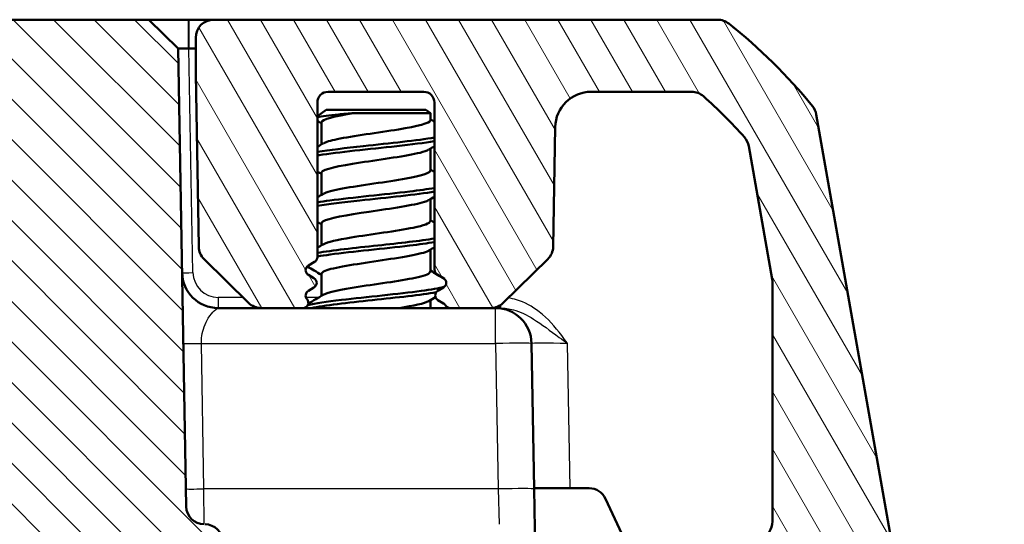
# Model space of a CAD drawing. Units: millimetres. Extents: x 1 to 840, y 1 to 593.
# Drawn here: x 391 to 418, y 545 to 559 of the extents above; entities that cross this region are included whole.
import ezdxf

# ---------------------------------------------------------------- set-up
doc = ezdxf.new("R2010")
doc.units = ezdxf.units.MM
for name, color, linetype, lineweight in [('Schraffur (ISO)', 1, 'Continuous', 18), ('Sichtbar (ISO)', 7, 'Continuous', 50), ('Sichtbar schmal (ISO)', 1, 'Continuous', 25), ('Symbol (ISO)', 1, 'Continuous', 25)]:
    doc.layers.add(name, color=color, linetype=linetype, lineweight=lineweight)
doc.styles.add('Notiztext (DIN)', font='isocpeur.ttf', dxfattribs={"width": 1.1})
doc.dimstyles.new('Standard - Methode 2a (DIN)$7', dxfattribs={"dimtxt": 2.5, "dimasz": 2.5, "dimexe": 1, "dimexo": 0, "dimgap": 0.2, "dimtad": 1, "dimtih": 1, "dimtoh": 1, "dimrnd": 1e-08, "dimtxsty": 'Notiztext (DIN)', "dimcen": 0.09, "dimdle": 10, "dimclrd": 256, "dimclre": 256, "dimclrt": 5, "dimazin": 2, "dimtfac": 1.4, "dimtmove": 0, "dimatfit": 3, "dimfxl": 1, "dimtolj": 1, "dimlwd": -1, "dimlwe": -1, "dimarcsym": 0})

msp = doc.modelspace()

# ---------------------------------------------------------------- hatches: boundary and pattern name
at = {"layer": 'Schraffur (ISO)'}
h = msp.add_hatch(dxfattribs=at)
h.set_pattern_fill('ANSI31', color=256, scale=6.35, angle=90.00021046, style=0)
h.set_pattern_definition([(135.00021, (0, 0), (-0.5612639, -0.5612681), [])])
edge = h.paths.add_edge_path()
edge.add_ellipse((396.3003185, 545.162562), major_axis=(-0.5, 0), ratio=1, start_angle=1, end_angle=90)
edge.add_line((396.3003185, 544.662562), (396.3232503, 544.662562))
edge.add_ellipse((396.3232503, 544.162562), major_axis=(-0.0087262, 0.4999238), ratio=1, start_angle=270, end_angle=359, ccw=False)
edge.add_line((396.8231742, 544.1712882), (396.9193293, 538.662562))
edge.add_line((396.9193293, 538.662562), (395.0111384, 538.662562))
edge.add_ellipse((395.0111384, 538.862562), major_axis=(0.0034905, -0.1999695), ratio=1, start_angle=270, end_angle=359, ccw=False)
edge.add_line((394.8111689, 538.8590715), (394.765222, 541.4913643))
edge.add_ellipse((393.064599, 541.4616799), major_axis=(0.0296845, 1.7006231), ratio=1, start_angle=272, end_angle=450)
edge.add_line((391.3639759, 541.4913643), (391.318029, 538.8590715))
edge.add_ellipse((391.1180595, 538.862562), major_axis=(0.2, 0), ratio=1, start_angle=270, end_angle=359, ccw=False)
edge.add_line((391.1180595, 538.662562), (390.2611384, 538.662562))
edge.add_ellipse((390.2611384, 538.862562), major_axis=(0.0034905, -0.1999695), ratio=1, start_angle=270, end_angle=359, ccw=False)
edge.add_line((390.0611689, 538.8590715), (389.8021637, 553.6974668))
edge.add_ellipse((387.8024683, 553.662562), major_axis=(2, 0), ratio=1, start_angle=1, end_angle=90)
edge.add_line((387.8024683, 555.662562), (384.760424, 555.662562))
edge.add_line((384.760424, 555.662562), (384.760424, 555.762562))
edge.add_line((384.760424, 555.762562), (376.8081377, 555.762562))
edge.add_line((376.8081377, 555.762562), (376.8081377, 555.662562))
edge.add_line((376.8081377, 555.662562), (291.3210602, 555.662562))
edge.add_line((291.3210602, 555.662562), (291.3210602, 555.762562))
edge.add_line((291.3210602, 555.762562), (283.3687739, 555.762562))
edge.add_line((283.3687739, 555.762562), (283.3687739, 555.662562))
edge.add_line((283.3687739, 555.662562), (280.3267296, 555.662562))
edge.add_ellipse((280.3267296, 553.662562), major_axis=(0.0349048, 1.9996954), ratio=1, start_angle=1, end_angle=90)
edge.add_line((278.3270342, 553.6974668), (278.068029, 538.8590715))
edge.add_ellipse((277.8680595, 538.862562), major_axis=(0.2, 0), ratio=1, start_angle=270, end_angle=359, ccw=False)
edge.add_line((277.8680595, 538.662562), (277.0111384, 538.662562))
edge.add_ellipse((277.0111384, 538.862562), major_axis=(0.0034905, -0.1999695), ratio=1, start_angle=270, end_angle=359, ccw=False)
edge.add_line((276.8111689, 538.8590715), (276.765222, 541.4913643))
edge.add_ellipse((275.064599, 541.4616799), major_axis=(0.0296845, 1.7006231), ratio=1, start_angle=272, end_angle=450)
edge.add_line((273.3639759, 541.4913643), (273.318029, 538.8590715))
edge.add_ellipse((273.1180595, 538.862562), major_axis=(0.2, 0), ratio=1, start_angle=270, end_angle=359, ccw=False)
edge.add_line((273.1180595, 538.662562), (271.2098686, 538.662562))
edge.add_line((271.2098686, 538.662562), (271.3060237, 544.1712882))
edge.add_ellipse((271.8059476, 544.162562), major_axis=(-0.5, 0), ratio=1, start_angle=270, end_angle=359, ccw=False)
edge.add_line((271.8059476, 544.662562), (271.8288794, 544.662562))
edge.add_ellipse((271.8288794, 545.162562), major_axis=(-0.0087262, -0.4999238), ratio=1, start_angle=1, end_angle=90)
edge.add_line((272.3288033, 545.1538358), (272.5227006, 556.262205))
edge.add_line((272.5227006, 556.262205), (272.5327537, 556.8381499))
edge.add_line((272.5327537, 556.8381499), (272.550637, 557.8626838))
edge.add_line((272.550637, 557.8626838), (273.364599, 558.662562))
edge.add_line((273.364599, 558.662562), (394.764599, 558.662562))
edge.add_line((394.764599, 558.662562), (395.5785609, 557.8626838))
edge.add_line((395.5785609, 557.8626838), (395.8003947, 545.1538358))
h = msp.add_hatch(dxfattribs=at)
h.set_pattern_fill('ANSI31', color=256, scale=6.35, angle=75.00017538, style=0)
h.set_pattern_definition([(120.00018, (0, 0), (-0.68740645, -0.3968771), [])])
edge = h.paths.add_edge_path()
edge.add_ellipse((399.2708167, 551.362562), major_axis=(0.1299038, 0.075), ratio=1, start_angle=270, end_angle=390)
edge.add_line((399.3458167, 551.4924658), (399.189599, 551.5826582))
edge.add_ellipse((399.264599, 551.712562), major_axis=(-0.1299038, 0.075), ratio=1, start_angle=330, end_angle=450, ccw=False)
edge.add_line((399.189599, 551.8424658), (399.364599, 551.9435021))
edge.add_ellipse((399.289599, 552.0734059), major_axis=(0.1299038, 0.075), ratio=1, start_angle=270, end_angle=330)
edge.add_line((399.439599, 552.0734059), (399.439599, 556.362562))
edge.add_ellipse((399.739599, 556.362562), major_axis=(0, 0.3), ratio=1, start_angle=0, end_angle=90, ccw=False)
edge.add_line((399.739599, 556.662562), (402.389599, 556.662562))
edge.add_ellipse((402.389599, 556.362562), major_axis=(0.3, 0), ratio=1, start_angle=0, end_angle=90, ccw=False)
edge.add_line((402.689599, 556.362562), (402.689599, 551.7234059))
edge.add_ellipse((402.839599, 551.7234059), major_axis=(0, -0.15), ratio=1, start_angle=270, end_angle=330)
edge.add_line((402.764599, 551.5935021), (402.939599, 551.4924658))
edge.add_ellipse((402.864599, 551.362562), major_axis=(0.1299038, -0.075), ratio=1, start_angle=330, end_angle=450, ccw=False)
edge.add_line((402.939599, 551.2326582), (402.7833812, 551.1424658))
edge.add_ellipse((402.8583812, 551.012562), major_axis=(-0.1299038, -0.075), ratio=1, start_angle=270, end_angle=390)
edge.add_line((402.7833812, 550.8826582), (402.939599, 550.7924658))
edge.add_ellipse((402.864599, 550.662562), major_axis=(0.1299038, -0.075), ratio=1, start_angle=60, end_angle=90, ccw=False)
edge.add_ellipse((403.1244066, 550.812562), major_axis=(0.075, -0.1299038), ratio=1, start_angle=270, end_angle=330)
edge.add_line((403.1244066, 550.662562), (404.2466618, 550.662562))
edge.add_ellipse((404.2466618, 551.162562), major_axis=(0.5, 0), ratio=1, start_angle=270, end_angle=314.5)
edge.add_line((404.5971164, 550.8059368), (405.8314966, 552.0189588))
edge.add_ellipse((405.4810419, 552.375584), major_axis=(0.3566252, 0.3504546), ratio=1, start_angle=270, end_angle=314.5)
edge.add_line((405.9809658, 552.3668578), (406.0387972, 555.6800144))
edge.add_ellipse((407.0386449, 555.662562), major_axis=(0.0174524, 0.9998477), ratio=1, start_angle=1, end_angle=90, ccw=False)
edge.add_line((407.0386449, 556.662562), (409.8187999, 556.662562))
edge.add_ellipse((409.8187999, 556.162562), major_axis=(0.5, 0), ratio=1, start_angle=48.57446817, end_angle=90, ccw=False)
edge.add_ellipse((401.5482241, 546.7898582), major_axis=(9.747612, -8.6013988), ratio=1, start_angle=82.90265773, end_angle=90, ccw=False)
edge.add_ellipse((410.9134766, 555.0688706), major_axis=(0.3311605, -0.3746101), ratio=1, start_angle=58.52287411, end_angle=90, ccw=False)
edge.add_line((411.4058805, 555.1556947), (412.0570028, 551.4629962))
edge.add_ellipse((411.564599, 551.3761721), major_axis=(0.0868241, -0.4924039), ratio=1, start_angle=80, end_angle=90, ccw=False)
edge.add_line((412.064599, 551.3761721), (412.064599, 544.7420356))
edge.add_ellipse((411.564599, 544.7420356), major_axis=(0, -0.5), ratio=1, start_angle=18.20995686, end_angle=90, ccw=False)
edge.add_ellipse((413.564599, 538.662562), major_axis=(-5.6045148, -1.84375), ratio=1, start_angle=270, end_angle=412.46197242)
edge.add_ellipse((411.7773245, 533.5669119), major_axis=(0.4718195, -0.1654884), ratio=1, start_angle=270, end_angle=349.32807071)
edge.add_line((412.2103372, 533.3169119), (414.8636371, 537.912562))
edge.add_ellipse((413.564599, 538.662562), major_axis=(0.75, 1.2990381), ratio=1, start_angle=270, end_angle=510)
edge.add_ellipse((411.8325482, 537.662562), major_axis=(0.25, -0.4330127), ratio=1, start_angle=30, end_angle=90, ccw=False)
edge.add_line((412.2655609, 537.412562), (411.5067786, 536.0983125))
edge.add_ellipse((411.0737659, 536.3483125), major_axis=(-0.25, -0.4330127), ratio=1, start_angle=342.89536482, end_angle=450, ccw=False)
edge.add_ellipse((413.564599, 538.662562), major_axis=(-2.6545803, 2.8571321), ratio=1, start_angle=306.3289541, end_angle=450, ccw=False)
edge.add_ellipse((414.4807244, 543.4761588), major_axis=(0.9823667, -0.1869644), ratio=1, start_angle=270, end_angle=380.77568107)
edge.add_line((415.4655321, 543.649807), (413.2815192, 556.0359598))
edge.add_ellipse((412.7891153, 555.9491357), major_axis=(-0.0868241, 0.4924039), ratio=1, start_angle=270, end_angle=299.17375861)
edge.add_ellipse((401.5482241, 546.7898582), major_axis=(-9.4751147, 11.6285081), ratio=1, start_angle=270, end_angle=282.48447809)
edge.add_ellipse((410.5433121, 558.162562), major_axis=(-0.3921622, 0.3101754), ratio=1, start_angle=270, end_angle=308.34176329)
edge.add_line((410.5433121, 558.662562), (396.564599, 558.662562))
edge.add_ellipse((396.564599, 558.162562), major_axis=(-0.5, 0), ratio=1, start_angle=270, end_angle=360)
edge.add_line((396.064599, 558.162562), (396.064599, 557.162562))
edge.add_ellipse((396.564599, 557.162562), major_axis=(0, -0.5), ratio=1, start_angle=270, end_angle=271)
edge.add_line((396.0646751, 557.1538358), (396.1482321, 552.3668578))
edge.add_ellipse((396.648156, 552.375584), major_axis=(0.0087262, -0.4999238), ratio=1, start_angle=270, end_angle=314.5)
edge.add_line((396.2977013, 552.0189588), (397.5320815, 550.8059368))
edge.add_ellipse((397.8825361, 551.162562), major_axis=(0.3566252, -0.3504546), ratio=1, start_angle=270, end_angle=314.5)
edge.add_line((397.8825361, 550.662562), (399.0409922, 550.662562))
edge.add_ellipse((399.0409922, 550.812562), major_axis=(0.15, 0), ratio=1, start_angle=270, end_angle=401.8103149)
edge.add_ellipse((399.264599, 551.012562), major_axis=(-0.1, 0.1118034), ratio=1, start_angle=348.1896851, end_angle=450, ccw=False)
edge.add_line((399.189599, 551.1424658), (399.3458167, 551.2326582))

# ---------------------------------------------------------------- linework, layer by layer
at = {"layer": 'Sichtbar (ISO)'}
for p, q in [((394.764599, 558.662562), (273.364599, 558.662562)), ((395.5785609, 557.8626838), (394.764599, 558.662562)), ((395.8645533, 558.662562), (394.764599, 558.662562)), ((395.8785152, 558.662562), (395.8645533, 558.662562)), ((396.564599, 558.662562), (395.8785152, 558.662562)), ((410.5433121, 558.662562), (396.564599, 558.662562)), ((396.064599, 558.162562), (396.064599, 557.162562)), ((395.8003947, 545.1538358), (395.5785609, 557.8626838)), ((395.8785152, 557.8626838), (396.064599, 557.8626838)), ((396.0646751, 557.1538358), (396.1482321, 552.3668578)), ((399.739599, 556.662562), (402.389599, 556.662562)), ((407.0386449, 556.662562), (409.8187999, 556.662562)), ((399.439599, 552.0734059), (399.439599, 556.362562)), ((399.682099, 556.162562), (399.439599, 555.9899641)), ((402.447099, 556.162562), (399.682099, 556.162562)), ((402.447099, 556.162562), (402.577099, 556.0700353)), ((402.689599, 556.362562), (402.689599, 551.7234059)), ((400.454416, 556.0700353), (402.577099, 556.0700353)), ((402.577099, 556.0700353), (402.577099, 555.873628)), ((415.4655321, 543.649807), (413.2815192, 556.0359598)), ((399.552099, 555.812562), (399.552099, 555.2013391)), ((405.9809658, 552.3668578), (406.0387972, 555.6800144)), ((402.577099, 555.0848509), (402.577099, 554.473628)), ((411.4058805, 555.1556947), (412.0570028, 551.4629962)), ((399.552099, 554.412562), (399.552099, 553.8013391)), ((402.577099, 553.6848509), (402.577099, 553.073628)), ((399.552099, 553.012562), (399.552099, 552.4013391)), ((402.577099, 552.2848509), (402.577099, 551.673628)), ((396.2977013, 552.0189588), (397.5320815, 550.8059368)), ((399.189599, 551.8424658), (399.364599, 551.9435021)), ((404.5971164, 550.8059368), (405.8314966, 552.0189588)), ((399.3458167, 551.4924658), (399.189599, 551.5826582)), ((399.552099, 551.612562), (399.552099, 551.0013391)), ((402.764599, 551.5935021), (402.939599, 551.4924658)), ((412.064599, 551.3761721), (412.064599, 544.7420356)), ((399.189599, 551.1424658), (399.3458167, 551.2326582)), ((402.939599, 551.2326582), (402.7833812, 551.1424658)), ((402.577099, 550.8848509), (402.577099, 550.662562)), ((402.7833812, 550.8826582), (402.939599, 550.7924658)), ((397.8825361, 550.662562), (396.6869367, 550.662562)), ((397.8825361, 550.662562), (399.0409922, 550.662562)), ((403.1244066, 550.662562), (399.0409922, 550.662562)), ((403.1244066, 550.662562), (404.2466618, 550.662562)), ((404.3819017, 550.662562), (404.2466618, 550.662562)), ((404.5168371, 550.662562), (404.3819017, 550.662562)), ((405.4521789, 545.6451096), (405.3817494, 549.6800144)), ((405.4518743, 545.662562), (406.451722, 545.662562)), ((405.4864798, 543.6800144), (405.4521789, 545.6451096)), ((406.451722, 545.662562), (406.9819102, 545.662562)), ((407.4350641, 545.3738711), (408.1010943, 543.9455647))]:
    msp.add_line(p, q, dxfattribs=at)
for centre, radius, start, end in [((396.564599, 558.162562), 0.5, 90, 180), ((410.5433121, 558.162562), 0.5, 51.65823671, 90), ((401.5482241, 546.7898582), 15, 39.17375861, 51.65823671), ((410.3683598, 557.662562), 1, 51.07062935, 52.57325721), ((396.564599, 557.162562), 0.5, 180, 181), ((399.739599, 556.362562), 0.3, 90, 180), ((402.389599, 556.362562), 0.3, 0, 90), ((407.0386449, 555.662562), 1, 90, 179), ((409.8187999, 556.162562), 0.5, 48.57446817, 90), ((401.5482241, 546.7898582), 13, 41.47712589, 48.57446817), ((412.7891153, 555.9491357), 0.5, 10, 39.17375861), ((410.9134766, 555.0688706), 0.5, 10, 41.47712589), ((396.648156, 552.375584), 0.5, 181, 225.5), ((405.4810419, 552.375584), 0.5, 314.5, 359), ((399.289599, 552.0734059), 0.15, 300, 0), ((399.264599, 551.712562), 0.15, 120, 240), ((396.6869367, 551.662562), 1, 181, 270), ((402.839599, 551.7234059), 0.15, 180, 240), ((399.2708167, 551.362562), 0.15, 300, 60), ((402.864599, 551.362562), 0.15, 300, 60), ((411.564599, 551.3761721), 0.5, 0, 10), ((399.264599, 551.012562), 0.15, 120, 221.8103149), ((402.8583812, 551.012562), 0.15, 120, 240), ((397.8825361, 551.162562), 0.5, 225.5, 270), ((399.0409922, 550.812562), 0.15, 270, 41.8103149), ((402.864599, 550.662562), 0.15, 30, 60), ((403.1244066, 550.812562), 0.15, 210, 270), ((404.2466618, 551.162562), 0.5, 270, 314.5), ((404.3819017, 549.662562), 1, 1, 90), ((406.9819102, 545.162562), 0.5, 25, 90), ((396.3003185, 545.162562), 0.5, 181, 270), ((411.564599, 544.7420356), 0.5, 288.20995686, 0), ((396.3232503, 544.162562), 0.5, 1, 90)]:
    msp.add_arc(centre, radius, start, end, dxfattribs=at)
for points, knots in [([(410.9977328, 558.4391837), (410.9967253, 558.4404796), (410.9967252, 558.4404797), (410.9967251, 558.4404799), (410.9967244, 558.4404808), (410.9967224, 558.4404825), (410.9967189, 558.4404851)], [-1.11453582073225, -1.11453582073225, -1.11453582073225, -1.11453582073225, -1.11439027328619, -1.11439027328619, -1.11439027328619, -1.113564982737, -1.113564982737, -1.113564982737, -1.113564982737]), ([(395.5785609, 557.8626838), (395.5785609, 557.8626838), (395.5785879, 557.8626843), (395.5786962, 557.8626862), (395.5787774, 557.8626876), (395.5788858, 557.8626896)], [2.5825724285729, 2.5825724285729, 2.5825724285729, 2.5825724285729, 2.5832705248304, 2.5832705248304, 2.5839686210879, 2.5839686210879, 2.5839686210879, 2.5839686210879]), ([(395.5788858, 557.8626896), (395.5810387, 557.862728), (395.5939828, 557.8627648), (395.6295751, 557.8627986), (395.646597, 557.8628056), (395.6664078, 557.8628056), (395.6862186, 557.8628056), (395.7088177, 557.8627986), (395.7732252, 557.8627648), (395.8183235, 557.862728), (395.8645533, 557.8626896)], [-0.7852458701, -0.7852458701, -0.7852458701, -0.7852458701, -0.299908638, -0.299908638, 0, 0, 0, 0.299908638, 0.299908638, 0.7852458701, 0.7852458701, 0.7852458701, 0.7852458701]), ([(395.8645533, 557.8626896), (395.8668803, 557.8626876), (395.8692072, 557.8626862), (395.8738612, 557.8626843), (395.8761882, 557.8626838), (395.8785152, 557.8626838)], [2.6576136905939, 2.6576136905939, 2.6576136905939, 2.6576136905939, 2.6583117868514, 2.6583117868514, 2.6590098831089, 2.6590098831089, 2.6590098831089, 2.6590098831089]), ([(400.454416, 556.0700353), (400.3054994, 556.0574327), (400.1646682, 556.0451158), (399.9040971, 556.0203242), (399.7867732, 556.0080068), (399.5811637, 555.9825902), (399.4976099, 555.969695), (399.4395986, 555.9569339)], [-0.6035807518, -0.6035807518, -0.6035807518, -0.6035807518, -0.55634463702, -0.55634463702, -0.50755859986, -0.50755859986, -0.45472348974, -0.45472348974, -0.45472348974, -0.45472348974]), ([(399.6075589, 555.2292943), (399.671928, 555.2685455), (399.8004812, 555.3077967), (399.987542, 555.3470478), (400.4191134, 555.4376049), (401.1310939, 555.528162), (401.6906688, 555.6187191), (402.2157176, 555.7036887), (402.5720951, 555.7886584), (402.5765487, 555.873628)], [-7.6041519763, -7.6041519763, -7.6041519763, -7.6041519763, -7.0756754931, -7.0756754931, -7.0756754931, -5.8564177281, -5.8564177281, -5.8564177281, -4.7123889804, -4.7123889804, -4.7123889804, -4.7123889804]), ([(402.6893398, 555.3922198), (402.2252932, 555.3134512), (401.4451262, 555.2346825), (400.7182899, 555.1559138), (400.2201794, 555.1019326), (399.7636896, 555.0479514), (399.4447544, 554.9939702)], [5.3895152314, 5.3895152314, 5.3895152314, 5.3895152314, 6.4500541255, 6.4500541255, 6.4500541255, 7.1768553829, 7.1768553829, 7.1768553829, 7.1768553829]), ([(402.6829746, 555.2922198), (402.4153185, 555.2466578), (402.0509647, 555.2010958), (401.6412503, 555.1555338), (400.8834739, 555.0712658), (400.0100312, 554.9869977), (399.4921981, 554.9027297), (399.4742555, 554.8998099), (399.4567719, 554.89689), (399.4397503, 554.8939702)], [5.3895152314, 5.3895152314, 5.3895152314, 5.3895152314, 6.0029608352, 6.0029608352, 6.0029608352, 7.1375427253, 7.1375427253, 7.1375427253, 7.1768553829, 7.1768553829, 7.1768553829, 7.1768553829]), ([(402.5237154, 555.0568957), (402.4788433, 555.0287303), (402.4000795, 555.0005649), (402.2875887, 554.9723995), (401.9225159, 554.8809928), (401.2283745, 554.7895861), (400.6336204, 554.6981794), (400.040033, 554.6069519), (399.5874228, 554.5157245), (399.5542683, 554.4244971), (399.5528224, 554.4205187), (399.5521785, 554.4165404), (399.5523166, 554.412562)], [4.962218638, 4.962218638, 4.962218638, 4.962218638, 5.3414365327, 5.3414365327, 5.3414365327, 6.5721338543, 6.5721338543, 6.5721338543, 7.8004169613, 7.8004169613, 7.8004169613, 7.853981634, 7.853981634, 7.853981634, 7.853981634]), ([(399.6068599, 553.8292943), (399.6905558, 553.8785786), (399.8755435, 553.9278628), (400.1403633, 553.977147), (400.6360718, 554.0694008), (401.3772205, 554.1616546), (401.8994178, 554.2539083), (402.3139883, 554.3271482), (402.5668231, 554.4003881), (402.5736722, 554.473628)], [-13.8873372835, -13.8873372835, -13.8873372835, -13.8873372835, -13.2237758109, -13.2237758109, -13.2237758109, -11.9816740606, -11.9816740606, -11.9816740606, -10.9955742876, -10.9955742876, -10.9955742876, -10.9955742876]), ([(402.6832053, 553.9922198), (402.4989067, 553.9604823), (402.2673578, 553.9287449), (402.0020898, 553.8970074), (401.303886, 553.8134721), (400.4072612, 553.7299369), (399.788956, 553.6464016), (399.659595, 553.6289245), (399.5437702, 553.6114473), (399.4429895, 553.5939702)], [11.6727005386, 11.6727005386, 11.6727005386, 11.6727005386, 12.1000129749, 12.1000129749, 12.1000129749, 13.224728977, 13.224728977, 13.224728977, 13.4600406901, 13.4600406901, 13.4600406901, 13.4600406901]), ([(402.689587, 553.8922198), (402.2060157, 553.8098327), (401.3716595, 553.7274455), (400.6185716, 553.6450583), (400.1582141, 553.5946956), (399.742147, 553.5443329), (399.4451752, 553.4939702)], [11.6727005386, 11.6727005386, 11.6727005386, 11.6727005386, 12.7819587597, 12.7819587597, 12.7819587597, 13.4600406901, 13.4600406901, 13.4600406901, 13.4600406901]), ([(402.527032, 553.6568957), (402.5004075, 553.6400772), (402.4611134, 553.6232586), (402.4087717, 553.60644), (402.1268467, 553.5158513), (401.4858991, 553.4252625), (400.8757853, 553.3346738), (400.2666191, 553.2442257), (399.729871, 553.1537777), (399.5911887, 553.0633296), (399.5652417, 553.0464071), (399.5535566, 553.0294845), (399.5550672, 553.012562)], [11.2454039452, 11.2454039452, 11.2454039452, 11.2454039452, 11.4718484801, 11.4718484801, 11.4718484801, 12.6915326533, 12.6915326533, 12.6915326533, 13.909322402, 13.909322402, 13.909322402, 14.1371669412, 14.1371669412, 14.1371669412, 14.1371669412]), ([(399.6049984, 552.4292943), (399.7152387, 552.4922382), (399.9946427, 552.5551821), (400.3749037, 552.618126), (400.9259104, 552.7093331), (401.6494737, 552.8005403), (402.1005669, 552.8917474), (402.400416, 552.9523743), (402.5659664, 553.0130012), (402.5704009, 553.073628)], [-20.1705225907, -20.1705225907, -20.1705225907, -20.1705225907, -19.3230479346, -19.3230479346, -19.3230479346, -18.0950380739, -18.0950380739, -18.0950380739, -17.2787595947, -17.2787595947, -17.2787595947, -17.2787595947]), ([(402.6872338, 552.5922198), (402.3044371, 552.5275767), (401.7179408, 552.4629335), (401.1132095, 552.3982903), (400.476077, 552.3301836), (399.8442752, 552.2620769), (399.4412193, 552.1939702)], [17.9558858458, 17.9558858458, 17.9558858458, 17.9558858458, 18.8262394208, 18.8262394208, 18.8262394208, 19.7432259973, 19.7432259973, 19.7432259973, 19.7432259973]), ([(402.6833431, 552.4922198), (402.4976314, 552.4602578), (402.2640047, 552.4282957), (401.9964541, 552.3963336), (401.3020643, 552.3133806), (400.4131872, 552.2304275), (399.7969118, 552.1474745), (399.6644136, 552.1296397), (399.5460045, 552.111805), (399.4432606, 552.0939702)], [17.9558858458, 17.9558858458, 17.9558858458, 17.9558858458, 18.3862220664, 18.3862220664, 18.3862220664, 19.5030993269, 19.5030993269, 19.5030993269, 19.7432259973, 19.7432259973, 19.7432259973, 19.7432259973]), ([(402.5300952, 552.2568957), (402.5271699, 552.2551342), (402.5240927, 552.2533727), (402.5208625, 552.2516112), (402.3493634, 552.1580893), (401.7565468, 552.0645675), (401.1221726, 551.9710456), (400.4961556, 551.8787558), (399.8768003, 551.786466), (399.6524309, 551.6941762), (399.5862924, 551.6669714), (399.5558782, 551.6397667), (399.5582141, 551.612562)], [17.5285892524, 17.5285892524, 17.5285892524, 17.5285892524, 17.5523061288, 17.5523061288, 17.5523061288, 18.8114814859, 18.8114814859, 18.8114814859, 20.0540686895, 20.0540686895, 20.0540686895, 20.4203522483, 20.4203522483, 20.4203522483, 20.4203522483]), ([(399.6016205, 551.0292943), (399.7308757, 551.1028792), (400.1016537, 551.1764641), (400.5741664, 551.250049), (401.1527001, 551.3401447), (401.8447231, 551.4302403), (402.2330577, 551.520336), (402.4532998, 551.5714334), (402.5674926, 551.6225307), (402.5691391, 551.673628)], [-26.4537078979, -26.4537078979, -26.4537078979, -26.4537078979, -25.4629631148, -25.4629631148, -25.4629631148, -24.2499179314, -24.2499179314, -24.2499179314, -23.5619449019, -23.5619449019, -23.5619449019, -23.5619449019]), ([(402.9531131, 551.2475729), (402.811635, 551.2108773), (402.5969007, 551.1741818), (402.3231344, 551.1374863), (401.6992511, 551.0538612), (400.800525, 550.9702362), (400.1056778, 550.8866111), (399.6984453, 550.8376006), (399.373195, 550.78859), (399.1789583, 550.7395795)], [23.9906473719, 23.9906473719, 23.9906473719, 23.9906473719, 24.4847147887, 24.4847147887, 24.4847147887, 25.6106398324, 25.6106398324, 25.6106398324, 26.2705162356, 26.2705162356, 26.2705162356, 26.2705162356]), ([(402.735805, 551.1004691), (402.326607, 551.0279157), (401.646573, 550.9553623), (400.9683806, 550.8828088), (400.282129, 550.8093932), (399.6281053, 550.7359776), (399.273153, 550.662562)], [24.2020484485, 24.2020484485, 24.2020484485, 24.2020484485, 25.1789055223, 25.1789055223, 25.1789055223, 26.167371044, 26.167371044, 26.167371044, 26.167371044])]:
    msp.add_open_spline(points, degree=3, knots=knots, dxfattribs=at)
for points in [[(400.454416, 556.0700353), (399.9213451, 555.9842109), (399.5571849, 555.8983864), (399.5526474, 555.812562)], [(402.577099, 555.9013391), (402.6145802, 555.8790434), (402.652081, 555.8567796), (402.689599, 555.8345436)], [(399.552099, 555.7848497), (399.5146182, 555.8071434), (399.4771169, 555.829404), (399.439599, 555.8516371)], [(399.439599, 555.1345436), (399.4927878, 555.1660673), (399.5459423, 555.1976471), (399.5990552, 555.2292943)], [(402.689599, 555.1516464), (402.6364101, 555.1201227), (402.5832556, 555.088543), (402.5301427, 555.0568957)], [(399.552099, 554.3848509), (399.5146177, 554.4071466), (399.4771169, 554.4294104), (399.439599, 554.4516464)], [(402.577099, 554.5013391), (402.6145802, 554.4790434), (402.652081, 554.4567796), (402.689599, 554.4345436)], [(399.439599, 553.7345436), (399.4927878, 553.7660673), (399.5459423, 553.7976471), (399.5990552, 553.8292943)], [(402.689599, 553.7516464), (402.6364101, 553.7201227), (402.5832556, 553.688543), (402.5301427, 553.6568957)], [(399.552099, 552.9848509), (399.5146177, 553.0071466), (399.4771169, 553.0294104), (399.439599, 553.0516464)], [(402.577099, 553.1013391), (402.6145802, 553.0790434), (402.652081, 553.0567796), (402.689599, 553.0345436)], [(399.439599, 552.3345436), (399.4927878, 552.3660673), (399.5459423, 552.3976471), (399.5990552, 552.4292943)], [(402.689599, 552.3516464), (402.6364101, 552.3201227), (402.5832556, 552.288543), (402.5301427, 552.2568957)], [(399.552099, 551.5848509), (399.4209, 551.6628947), (399.2894604, 551.7405475), (399.1578909, 551.8179821)], [(402.577099, 551.7013391), (402.7081185, 551.6234021), (402.8393782, 551.5458548), (402.9707674, 551.4685255)], [(399.1886815, 550.7863351), (399.3256646, 550.8670052), (399.4624976, 550.9479266), (399.5990552, 551.0292943)], [(402.7154756, 550.9669769), (402.6536494, 550.9303623), (402.5918679, 550.8936746), (402.5301427, 550.8568957)], [(402.529895, 550.8568957), (402.4190063, 550.7921178), (402.1098959, 550.7273399), (401.7179621, 550.662562)]]:
    msp.add_open_spline(points, degree=3, dxfattribs=at)
at = {"layer": 'Sichtbar schmal (ISO)'}
for p, q in [((394.764599, 558.662562), (395.5788858, 557.8626896)), ((395.8645533, 557.8626896), (395.8645533, 558.662562)), ((395.8785152, 558.662562), (395.8785152, 557.8626838)), ((395.9870434, 551.6451096), (395.8785152, 557.8626838)), ((396.6869367, 550.9573263), (396.6869367, 550.662562)), ((397.3780264, 550.9573263), (396.6869367, 550.9573263)), ((399.4780165, 550.9573263), (399.1251392, 550.9573263)), ((402.7189215, 550.9573263), (402.6991838, 550.9573263)), ((404.5168371, 550.741842), (404.5168371, 550.662562)), ((404.3819017, 549.6800144), (404.3819017, 550.662562)), ((396.2917433, 545.6451096), (396.2213138, 549.6800144)), ((396.2213138, 549.6800144), (404.3819017, 549.6800144)), ((404.3819017, 549.6800144), (404.4523312, 545.6451096)), ((406.451722, 545.662562), (406.3815971, 549.6800144)), ((396.3003185, 544.662562), (396.2917433, 545.6451096)), ((404.4523312, 545.6451096), (396.2917433, 545.6451096)), ((404.4523312, 545.6451096), (404.4866321, 544.662562))]:
    msp.add_line(p, q, dxfattribs=at)
msp.add_arc((396.6869367, 551.6573263), 0.7, 181, 270, dxfattribs=at)
for centre, major_axis, ratio, start_param, end_param in [((395.9870434, 551.6503453), (-0.2999543, -0.0052357), 0.0174497492, 0, 1.5704917403), ((396.2213138, 549.6887406), (-0.4999238, -0.0087262), 0.0174497492, 0, 1.5704917403), ((404.3819017, 549.662562), (0.9998477, 0.0174524), 0.0174497492, 0, 1.5704917403), ((406.3822064, 549.662562), (1.000457, -0.017463), 0.0174285023, 1.5717095298, 3.1422012704), ((396.2917433, 545.6538358), (-0.4999238, -0.0087262), 0.0174497492, 0, 1.5704917403), ((404.4523312, 545.6276572), (0.9998477, 0.0174524), 0.0174497492, 0, 1.5704917403)]:
    msp.add_ellipse(centre, major_axis=major_axis, ratio=ratio, start_param=start_param, end_param=end_param, dxfattribs=at)
for points, knots in [([(406.3815971, 549.6800144), (406.3276881, 549.7534368), (406.2733916, 549.8270844), (406.0335299, 550.1413299), (405.8346739, 550.3722332), (405.4064836, 550.7056806), (405.192447, 550.8238535), (404.8875623, 550.9137522), (404.8116684, 550.930415), (404.7351161, 550.9414561)], [-0.23453897863, -0.23453897863, -0.23453897863, -0.23453897863, -0.20720986075, -0.20720986075, -0.11658638393, -0.11658638393, -0.0448409169, -0.0448409169, -0.02181003464, -0.02181003464, -0.02181003464, -0.02181003464]), ([(396.2213138, 549.6800144), (396.2195178, 549.7486075), (396.2251311, 549.8202537), (396.2497491, 549.9762524), (396.271159, 550.0600437), (396.3296364, 550.2302288), (396.369091, 550.3130299), (396.4685965, 550.4770331), (396.530542, 550.544059), (396.6424598, 550.6409424), (396.6869367, 550.662562), (396.6869367, 550.662562)], [0, 0, 0, 0, 0.1224123313, 0.1224123313, 0.2687343971, 0.2687343971, 0.4466359119, 0.4466359119, 0.6964508826, 0.6964508826, 1, 1, 1, 1]), ([(404.5168371, 550.662562), (404.6363114, 550.662562), (404.7584218, 550.644957), (405.0689665, 550.5598906), (405.2535331, 550.4689884), (405.6659018, 550.2124904), (405.8982397, 550.0348725), (406.2272831, 549.7931452), (406.3046043, 549.7364932), (406.3815971, 549.6800144)], [0, 0, 0, 0, 0.0448409169, 0.0448409169, 0.11658638393, 0.11658638393, 0.20720986075, 0.20720986075, 0.23453897863, 0.23453897863, 0.23453897863, 0.23453897863])]:
    msp.add_open_spline(points, degree=3, knots=knots, dxfattribs=at)

# ---------------------------------------------------------------- leaders
at = {"layer": 'Symbol (ISO)'}
msp.add_leader([(384.548586, 549.662562), (425.8927719, 458.8577383)], dimstyle='Standard - Methode 2a (DIN)$7', override={"dimtad": 0}, dxfattribs=at)

doc.saveas('drawing.dxf')
